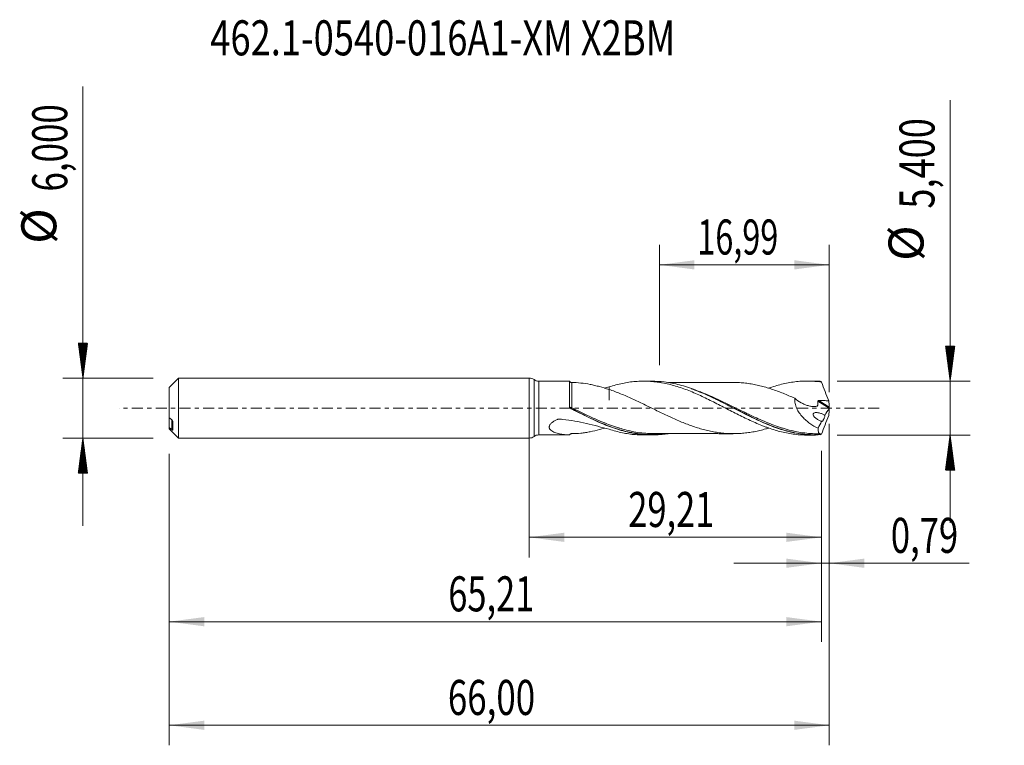
# Model space of a CAD drawing. Units: millimetres. Extents: x -50.9 to 47.5, y -33.7 to 38.8.
import ezdxf

# ---------------------------------------------------------------- set-up
doc = ezdxf.new("R2010")
doc.units = ezdxf.units.MM
doc.linetypes.add('CENTER', pattern=[47.5, 22, -8.5, 8.5, -8.5])
for name, color, linetype in [('1', 4, 'Continuous'), ('2', 7, 'Continuous'), ('SK1', 4, 'Continuous'), ('SK2', 7, 'Continuous'), ('SK4', 2, 'CENTER'), ('SK6', 5, 'Continuous')]:
    doc.layers.add(name, color=color, linetype=linetype)
doc.styles.add('iso_b_vert', font='simplex.shx')
doc.dimstyles.get("Standard").update_dxf_attribs({"dimtxt": 0.18, "dimasz": 0.18, "dimexe": 0.18, "dimexo": 0.0625, "dimgap": 0.09, "dimtad": 1, "dimzin": 0, "dimdsep": 52, "dimtxsty": 'Standard', "dimcen": 0.09, "dimadec": 0, "dimazin": 0, "dimtfac": 1, "dimtdec": 4, "dimtofl": 0, "dimtmove": 0, "dimatfit": 3, "dimfxl": 1, "dimtolj": 1, "dimtzin": 0, "dimarcsym": 0})

# ---------------------------------------------------------------- blocks, each defined once
blk = doc.blocks.new('_U0')
at = {"layer": 'SK2', "lineweight": 13}
for p, q in [((0, -1.5875), (0, -14.913398)), ((29.2092, -4.2875), (29.2092, -14.913398)), ((0, -12.913398), (29.2092, -12.913398))]:
    blk.add_line(p, q, dxfattribs=at)
at = {"layer": 'SK2', "lineweight": 18}
for points in [[(0, -12.913398), (3.499998, -12.452615), (3.500002, -13.374182)], [(29.2092, -12.913398), (25.709202, -13.374182), (25.709198, -12.452615)]]:
    blk.add_solid(points, dxfattribs=at)
at = {"layer": 'SK2', "lineweight": 13, "insert": (9.904735, -11.880765), "char_height": 3.5, "attachment_point": 7, "line_spacing_factor": 1.084337, "style": 'iso_b_vert'}
blk.add_mtext('\\W0.7211;29,21', dxfattribs=at)
blk = doc.blocks.new('_U1')
at = {"layer": 'SK2', "lineweight": 13}
for p, q in [((30, -1.5875), (30, -33.692985)), ((-36, -4.5875), (-36, -33.692985)), ((-36, -31.692985), (30, -31.692985))]:
    blk.add_line(p, q, dxfattribs=at)
at = {"layer": 'SK2', "lineweight": 18}
for points in [[(-36, -31.692985), (-32.500002, -31.232202), (-32.499998, -32.153769)], [(30, -31.692985), (26.500002, -32.153769), (26.499998, -31.232202)]]:
    blk.add_solid(points, dxfattribs=at)
at = {"layer": 'SK2', "lineweight": 13, "insert": (-8.137299, -30.660352), "char_height": 3.5, "attachment_point": 7, "line_spacing_factor": 1.084337, "style": 'iso_b_vert'}
blk.add_mtext('\\W0.7317;66,00', dxfattribs=at)
blk = doc.blocks.new('_U2')
at = {"layer": 'SK2', "lineweight": 13}
for p, q in [((13.01, 4.2875), (13.01, 16.309119)), ((30, 1.5875), (30, 16.309119)), ((13.01, 14.309119), (30, 14.309119))]:
    blk.add_line(p, q, dxfattribs=at)
at = {"layer": 'SK2', "lineweight": 18}
for points in [[(13.01, 14.309119), (16.509998, 14.769903), (16.510002, 13.848335)], [(30, 14.309119), (26.500002, 13.848335), (26.499998, 14.769903)]]:
    blk.add_solid(points, dxfattribs=at)
at = {"layer": 'SK2', "lineweight": 13, "insert": (16.805135, 15.341753), "char_height": 3.5, "attachment_point": 7, "line_spacing_factor": 1.084337, "style": 'iso_b_vert'}
blk.add_mtext('\\W0.6791;16,99', dxfattribs=at)
blk = doc.blocks.new('_U3')
at = {"layer": 'SK2', "lineweight": 13}
for p, q in [((30, -1.5875), (30, -17.502503)), ((29.2092, -4.2875), (29.2092, -17.502503)), ((20.4592, -15.502503), (43.996491, -15.502503))]:
    blk.add_line(p, q, dxfattribs=at)
at = {"layer": 'SK2', "lineweight": 18}
for points in [[(29.2092, -15.502503), (25.709202, -15.963287), (25.709198, -15.041719)], [(30, -15.502503), (33.499998, -15.041719), (33.500002, -15.963287)]]:
    blk.add_solid(points, dxfattribs=at)
at = {"layer": 'SK2', "lineweight": 13, "insert": (36.15186, -14.46987), "char_height": 3.5, "attachment_point": 7, "line_spacing_factor": 1.084337, "style": 'iso_b_vert'}
blk.add_mtext('\\W0.7259;0,79', dxfattribs=at)
blk = doc.blocks.new('_U4')
at = {"layer": 'SK2', "lineweight": 13}
for p, q in [((-36, -4.5875), (-36, -23.343428)), ((29.2092, -4.2875), (29.2092, -23.343428)), ((-36, -21.343428), (29.2092, -21.343428))]:
    blk.add_line(p, q, dxfattribs=at)
at = {"layer": 'SK2', "lineweight": 18}
for points in [[(-36, -21.343428), (-32.500002, -20.882645), (-32.499998, -21.804212)], [(29.2092, -21.343428), (25.709202, -21.804212), (25.709198, -20.882645)]]:
    blk.add_solid(points, dxfattribs=at)
at = {"layer": 'SK2', "lineweight": 13, "insert": (-8.095265, -20.310795), "char_height": 3.5, "attachment_point": 7, "line_spacing_factor": 1.084337, "style": 'iso_b_vert'}
blk.add_mtext('\\W0.7211;65,21', dxfattribs=at)

msp = doc.modelspace()

# ---------------------------------------------------------------- hatches: boundary and pattern name
at = {"layer": '2', "lineweight": 13}
h = msp.add_hatch(dxfattribs=at)
h.set_pattern_fill('ANSI31', color=256, scale=0.0062, style=0)
h.paths.add_polyline_path([(42.083, 2.7), (41.623, 6.2), (42.544, 6.2)])
h = msp.add_hatch(dxfattribs=at)
h.set_pattern_fill('ANSI31', color=256, scale=0.0062, style=0)
h.paths.add_polyline_path([(42.083, -2.7), (42.544, -6.2), (41.623, -6.2)])
at = {"layer": 'SK2', "lineweight": 13}
h = msp.add_hatch(dxfattribs=at)
h.set_pattern_fill('ANSI31', color=256, scale=0.0062, style=0)
h.paths.add_polyline_path([(-44.625, 3), (-45.086, 6.5), (-44.164, 6.5)])
h = msp.add_hatch(dxfattribs=at)
h.set_pattern_fill('ANSI31', color=256, scale=0.0062, style=0)
h.paths.add_polyline_path([(-44.625, -3), (-44.164, -6.5), (-45.086, -6.5)])

# ---------------------------------------------------------------- linework, layer by layer
at = {"layer": '1', "lineweight": 18}
for p, q in [((0, -3), (0, 3)), ((4.029, 2.684), (0.957, 2.682)), ((12.261, 2.689), (11.44, 2.689)), ((28.613, 2.7), (27.79, 2.699)), ((0.957, -2.682), (4.029, -2.684)), ((4.029, -2.684), (4.029, -2.682)), ((11.44, -2.689), (12.261, -2.689)), ((27.79, -2.699), (28.612, -2.7))]:
    msp.add_line(p, q, dxfattribs=at)
at = {"layer": '1', "lineweight": 13}
for p, q in [((0.478, 2.841), (0.478, -2.841)), ((0.957, 2.682), (0.957, -2.682)), ((28.86, 0.691), (29.979, -0.017)), ((28.95, 0.754), (29.99, 0.095))]:
    msp.add_line(p, q, dxfattribs=at)
at = {"layer": '1', "lineweight": 18}
for centre, start, end in [((0, 2.2), 53.26964, 90), ((0.957, 3.482), 233.26964, 270.03581), ((0, -2.2), 270, 306.73036), ((0.957, -3.482), 89.96419, 126.73036)]:
    msp.add_arc(centre, 0.8, start, end, dxfattribs=at)
at = {"layer": '1', "lineweight": 13}
for centre, major_axis, ratio, start_param, end_param in [((4.182, 0.064), (-0.0452, -0.0892), 0.407371, -1.344331, -0.009723), ((4.25, 0.029), (0.0453, 0.0891), 0.006041, -3.120749, -1.579414)]:
    msp.add_ellipse(centre, major_axis=major_axis, ratio=ratio, start_param=start_param, end_param=end_param, dxfattribs=at)
at = {"layer": '1', "lineweight": 18}
for points, knots in [([(4.028, 0.125), (4.028, 0.213), (4.028, 0.3), (4.028, 0.474), (4.028, 0.561), (4.028, 0.816), (4.028, 0.979), (4.028, 1.216), (4.028, 1.294), (4.028, 1.445), (4.029, 1.518), (4.029, 1.729), (4.029, 1.858), (4.029, 2.036), (4.029, 2.093), (4.029, 2.198), (4.029, 2.296), (4.029, 2.379), (4.029, 2.455), (4.029, 2.489), (4.029, 2.58), (4.029, 2.624), (4.029, 2.665), (4.029, 2.674), (4.029, 2.683), (4.029, 2.684), (4.029, 2.684)], [0, 0, 0, 0, 0.06406, 0.06406, 0.12812, 0.12812, 0.25624, 0.25624, 0.3203, 0.3203, 0.38436, 0.38436, 0.512481, 0.512481, 0.576541, 0.576541, 0.640601, 0.704661, 0.704661, 0.768721, 0.768721, 0.896841, 0.896841, 0.960901, 0.960901, 1, 1, 1, 1]), ([(4.251, 2.551), (4.231, 2.55), (4.21, 2.553), (4.168, 2.563), (4.146, 2.571), (4.106, 2.593), (4.087, 2.607), (4.054, 2.641), (4.04, 2.661), (4.029, 2.682)], [0, 0, 0, 0, 0.25, 0.25, 0.5, 0.5, 0.75, 0.75, 1, 1, 1, 1]), ([(7.98, 1.861), (7.66, 1.962), (7.343, 2.058), (6.87, 2.185), (6.713, 2.225), (6.4, 2.299), (6.244, 2.332), (5.778, 2.423), (5.47, 2.472), (4.858, 2.537), (4.553, 2.554), (4.251, 2.551)], [0, 0, 0, 0, 0.25, 0.25, 0.375, 0.375, 0.5, 0.5, 0.75, 0.75, 1, 1, 1, 1]), ([(7.98, 2.115), (8.203, 2.186), (8.425, 2.251), (8.869, 2.368), (9.09, 2.421), (9.531, 2.511), (9.751, 2.55), (10.192, 2.614), (10.412, 2.639), (10.743, 2.665), (10.854, 2.672), (11.075, 2.683), (11.186, 2.686), (11.519, 2.691), (11.742, 2.687), (12.188, 2.664), (12.41, 2.645), (12.742, 2.607), (12.852, 2.592), (13.073, 2.559), (13.183, 2.541), (13.514, 2.481), (13.734, 2.435), (14.175, 2.33), (14.395, 2.27), (14.837, 2.14), (15.058, 2.068), (15.502, 1.913), (15.727, 1.831), (16.171, 1.655), (16.393, 1.563), (16.835, 1.372), (17.055, 1.273), (17.495, 1.067), (17.715, 0.962), (18.156, 0.746), (18.376, 0.635), (18.818, 0.411), (19.04, 0.297), (19.485, 0.066), (19.709, -0.049), (20.153, -0.278), (20.374, -0.393), (20.815, -0.617), (21.036, -0.727), (21.476, -0.945), (21.696, -1.051), (22.137, -1.257), (22.357, -1.357), (22.799, -1.55), (23.021, -1.643), (23.355, -1.776), (23.467, -1.819), (23.69, -1.903), (23.801, -1.943), (24.134, -2.06), (24.354, -2.133), (24.795, -2.265), (25.016, -2.325), (25.456, -2.433), (25.676, -2.481), (26.117, -2.562), (26.337, -2.596), (26.78, -2.65), (27.002, -2.67), (27.413, -2.694), (27.6, -2.699), (27.786, -2.699)], [0, 0, 0, 0, 0.033512, 0.033512, 0.067023, 0.067023, 0.100535, 0.100535, 0.134046, 0.134046, 0.150802, 0.150802, 0.167558, 0.167558, 0.201069, 0.201069, 0.234581, 0.234581, 0.251336, 0.251336, 0.268092, 0.268092, 0.301604, 0.301604, 0.335115, 0.335115, 0.368627, 0.368627, 0.402138, 0.402138, 0.43565, 0.43565, 0.469161, 0.469161, 0.502673, 0.502673, 0.536184, 0.536184, 0.569696, 0.569696, 0.603208, 0.603208, 0.636719, 0.636719, 0.670231, 0.670231, 0.703742, 0.703742, 0.737254, 0.737254, 0.770765, 0.770765, 0.787521, 0.787521, 0.804277, 0.804277, 0.837788, 0.837788, 0.8713, 0.8713, 0.904811, 0.904811, 0.938323, 0.938323, 0.971834, 0.971834, 1, 1, 1, 1]), ([(7.98, 2.115), (7.98, 1.952), (7.98, 1.8), (7.98, 1.517), (7.98, 1.391), (7.98, 1.166), (7.98, 1.068), (7.98, 0.942), (7.98, 0.903), (7.98, 0.852), (7.98, 0.835), (7.98, 0.812), (7.98, 0.805), (7.98, 0.796), (7.98, 0.794), (7.98, 0.792), (7.98, 0.792), (7.98, 0.795), (7.98, 0.801), (7.98, 0.854), (7.98, 0.905), (7.98, 1.014), (7.98, 1.073), (7.98, 1.26), (7.98, 1.399), (7.98, 1.63), (7.98, 1.711), (7.98, 1.814), (7.98, 1.834), (7.98, 1.853)], [0, 0, 0, 0, 0.14896, 0.14896, 0.300576, 0.300576, 0.452192, 0.452192, 0.528, 0.528, 0.565904, 0.565904, 0.584856, 0.584856, 0.589594, 0.589594, 0.594332, 0.594332, 0.603808, 0.603808, 0.679616, 0.679616, 0.755424, 0.755424, 0.90704, 0.90704, 0.982848, 0.982848, 1, 1, 1, 1]), ([(28.609, -2.7), (28.242, -2.699), (27.876, -2.679), (27.247, -2.61), (26.985, -2.571), (26.465, -2.475), (26.206, -2.418), (25.43, -2.22), (24.914, -2.054), (24.135, -1.761), (23.875, -1.657), (23.351, -1.434), (23.09, -1.317), (21.79, -0.714), (20.766, -0.166), (19.456, 0.505), (19.195, 0.638), (18.675, 0.896), (18.416, 1.021), (17.64, 1.385), (17.124, 1.609), (16.345, 1.908), (16.084, 2.001), (15.56, 2.172), (15.299, 2.249), (14.519, 2.453), (14.003, 2.554), (13.078, 2.665), (12.669, 2.69), (12.257, 2.689)], [0, 0, 0, 0, 0.066937, 0.066937, 0.114596, 0.114596, 0.162255, 0.162255, 0.257573, 0.257573, 0.305232, 0.305232, 0.352891, 0.352891, 0.543526, 0.543526, 0.591185, 0.591185, 0.638844, 0.638844, 0.734162, 0.734162, 0.781821, 0.781821, 0.829479, 0.829479, 0.924797, 0.924797, 1, 1, 1, 1]), ([(20.392, 2.558), (20.273, 2.558), (19.977, 2.557), (19.55, 2.559), (19.051, 2.558), (18.544, 2.557), (17.975, 2.556), (17.383, 2.558), (16.728, 2.556), (16.017, 2.557), (15.308, 2.556), (14.744, 2.556), (14.291, 2.556), (14.051, 2.556), (13.913, 2.555)], [0, 0, 0, 0, 0.055194, 0.137443, 0.197429, 0.28614, 0.372235, 0.461174, 0.560344, 0.675316, 0.790285, 0.888563, 0.936439, 1, 1, 1, 1]), ([(20.391, 2.557), (20.509, 2.558), (20.628, 2.556), (20.939, 2.548), (21.132, 2.536), (21.519, 2.502), (21.713, 2.48), (22.1, 2.426), (22.294, 2.395), (22.68, 2.322), (22.873, 2.28), (23.26, 2.186), (23.454, 2.134), (23.842, 2.024), (24.035, 1.966), (24.421, 1.839), (24.614, 1.771), (25.001, 1.628), (25.194, 1.553), (25.582, 1.397), (25.776, 1.316), (26.163, 1.15), (26.356, 1.065), (26.549, 0.977)], [0, 0, 0, 0, 0.057673, 0.057673, 0.151905, 0.151905, 0.246138, 0.246138, 0.340371, 0.340371, 0.434604, 0.434604, 0.528836, 0.528836, 0.623069, 0.623069, 0.717302, 0.717302, 0.811535, 0.811535, 0.905767, 0.905767, 1, 1, 1, 1]), ([(23.939, 1.992), (24.151, 2.066), (24.363, 2.135), (24.795, 2.265), (25.016, 2.325), (25.456, 2.433), (25.676, 2.481), (26.117, 2.562), (26.337, 2.596), (26.78, 2.65), (27.002, 2.67), (27.448, 2.696), (27.67, 2.701), (28.115, 2.696), (28.336, 2.687), (28.779, 2.653), (29.001, 2.629), (29.222, 2.598)], [0, 0, 0, 0, 0.120548, 0.120548, 0.246184, 0.246184, 0.37182, 0.37182, 0.497456, 0.497456, 0.623092, 0.623092, 0.748728, 0.748728, 0.874364, 0.874364, 1, 1, 1, 1]), ([(29.222, 2.598), (29.337, 2.285), (29.456, 1.973), (29.702, 1.352), (29.828, 1.042), (29.956, 0.735)], [0, 0, 0, 0, 0.5, 0.5, 1, 1, 1, 1]), ([(23.943, -1.993), (23.844, -2.023), (23.746, -2.051), (23.454, -2.134), (23.26, -2.186), (22.873, -2.28), (22.68, -2.322), (22.293, -2.395), (22.1, -2.426), (21.714, -2.48), (21.52, -2.502), (21.133, -2.536), (20.939, -2.548), (20.553, -2.558), (20.359, -2.559), (19.973, -2.55), (19.78, -2.541), (19.393, -2.512), (19.199, -2.491), (18.812, -2.439), (18.619, -2.409), (18.233, -2.338), (18.04, -2.297), (17.653, -2.208), (17.459, -2.159), (17.072, -2.051), (16.879, -1.991), (16.492, -1.867), (16.299, -1.801), (15.719, -1.591), (15.331, -1.436), (14.751, -1.189), (14.558, -1.104), (14.268, -0.974), (14.172, -0.93), (13.978, -0.841), (13.882, -0.795), (13.591, -0.659), (13.397, -0.567), (13.01, -0.38), (12.817, -0.285), (12.431, -0.096), (12.238, -0.002), (11.851, 0.188), (11.657, 0.283), (11.076, 0.565), (10.69, 0.75), (10.109, 1.015), (9.916, 1.101), (9.528, 1.269), (9.335, 1.351), (8.948, 1.509), (8.755, 1.584), (8.368, 1.728), (8.174, 1.796), (7.98, 1.861)], [0, 0, 0, 0, 0.018503, 0.018503, 0.054855, 0.054855, 0.091207, 0.091207, 0.127558, 0.127558, 0.16391, 0.16391, 0.200262, 0.200262, 0.236613, 0.236613, 0.272965, 0.272965, 0.309317, 0.309317, 0.345669, 0.345669, 0.38202, 0.38202, 0.418372, 0.418372, 0.454724, 0.454724, 0.491076, 0.491076, 0.563779, 0.563779, 0.600131, 0.600131, 0.618307, 0.618307, 0.636483, 0.636483, 0.672834, 0.672834, 0.709186, 0.709186, 0.745538, 0.745538, 0.78189, 0.78189, 0.854593, 0.854593, 0.890945, 0.890945, 0.927297, 0.927297, 0.963648, 0.963648, 1, 1, 1, 1]), ([(16.197, 1.932), (16.354, 1.877), (16.512, 1.819), (16.932, 1.659), (17.193, 1.552), (17.715, 1.329), (17.975, 1.212), (18.751, 0.851), (19.265, 0.596), (20.294, 0.074), (20.809, -0.192), (21.461, -0.52), (21.591, -0.585), (21.852, -0.714), (21.982, -0.778), (22.371, -0.967), (22.629, -1.089), (23.402, -1.441), (23.915, -1.657), (24.515, -1.878), (24.599, -1.908), (24.684, -1.938)], [0, 0, 0, 0, 0.055358, 0.055358, 0.146836, 0.146836, 0.238313, 0.238313, 0.421268, 0.421268, 0.604223, 0.604223, 0.649962, 0.649962, 0.6957, 0.6957, 0.787178, 0.787178, 0.970133, 0.970133, 1, 1, 1, 1]), ([(4.086, 0.008), (4.069, 0.023), (4.055, 0.041), (4.034, 0.08), (4.028, 0.103), (4.028, 0.125)], [0, 0, 0, 0, 0.5, 0.5, 1, 1, 1, 1]), ([(26.549, 0.977), (26.542, 0.896), (26.54, 0.813), (26.55, 0.644), (26.561, 0.558), (26.595, 0.388), (26.617, 0.303), (26.672, 0.136), (26.705, 0.053), (26.814, -0.188), (26.902, -0.34), (27.05, -0.556), (27.103, -0.626), (27.21, -0.76), (27.266, -0.824), (27.437, -1.011), (27.557, -1.126), (27.745, -1.289), (27.809, -1.342), (27.938, -1.442), (28.003, -1.491), (28.33, -1.723), (28.6, -1.88), (28.877, -2.014)], [0, 0, 0, 0, 0.0625, 0.0625, 0.125, 0.125, 0.1875, 0.1875, 0.25, 0.25, 0.375, 0.375, 0.4375, 0.4375, 0.5, 0.5, 0.625, 0.625, 0.6875, 0.6875, 0.75, 0.75, 1, 1, 1, 1]), ([(26.549, 0.977), (26.754, 0.806), (26.967, 0.658), (27.247, 0.502), (27.303, 0.472), (27.417, 0.416), (27.473, 0.39), (27.644, 0.318), (27.759, 0.277), (27.989, 0.212), (28.105, 0.187), (28.337, 0.158), (28.452, 0.153), (28.621, 0.163), (28.677, 0.169), (28.746, 0.181), (28.76, 0.183), (28.78, 0.187), (28.787, 0.188), (28.8, 0.192), (28.807, 0.193), (28.819, 0.2), (28.824, 0.205), (28.83, 0.22), (28.831, 0.228), (28.835, 0.253), (28.837, 0.269), (28.858, 0.417), (28.863, 0.554), (28.86, 0.691)], [0, 0, 0, 0, 0.25, 0.25, 0.3125, 0.3125, 0.375, 0.375, 0.5, 0.5, 0.625, 0.625, 0.75, 0.75, 0.8125, 0.8125, 0.828125, 0.828125, 0.835937, 0.835937, 0.84375, 0.84375, 0.851562, 0.851562, 0.859375, 0.859375, 0.875, 0.875, 1, 1, 1, 1]), ([(28.86, 0.691), (28.86, 0.701), (28.862, 0.711), (28.873, 0.728), (28.881, 0.736), (28.908, 0.751), (28.929, 0.754), (28.95, 0.754)], [0, 0, 0, 0, 0.25, 0.25, 0.5, 0.5, 1, 1, 1, 1]), ([(28.95, 0.754), (29.118, 0.75), (29.285, 0.745), (29.621, 0.739), (29.788, 0.737), (29.956, 0.735)], [0, 0, 0, 0, 0.5, 0.5, 1, 1, 1, 1]), ([(13.884, -2.561), (13.751, -2.582), (13.618, -2.6), (13.226, -2.647), (12.967, -2.669), (12.577, -2.685), (12.447, -2.689), (12.185, -2.69), (12.054, -2.688), (11.4, -2.666), (10.881, -2.607), (9.847, -2.416), (9.33, -2.283), (8.68, -2.076), (8.549, -2.033), (8.288, -1.942), (8.157, -1.894), (7.764, -1.746), (7.504, -1.642), (6.206, -1.091), (5.183, -0.565), (4.135, -0.025)], [0, 0, 0, 0, 0.041071, 0.041071, 0.120982, 0.120982, 0.160937, 0.160937, 0.200892, 0.200892, 0.360714, 0.360714, 0.520535, 0.520535, 0.560491, 0.560491, 0.600446, 0.600446, 0.680357, 0.680357, 1, 1, 1, 1]), ([(4.205, -0.06), (4.466, -0.193), (4.728, -0.326), (5.25, -0.587), (5.51, -0.716), (6.286, -1.091), (6.801, -1.327), (7.575, -1.648), (7.834, -1.75), (8.307, -1.923), (8.523, -1.997), (8.739, -2.066)], [0, 0, 0, 0, 0.171633, 0.171633, 0.343266, 0.343266, 0.686532, 0.686532, 0.858165, 0.858165, 1, 1, 1, 1]), ([(29.234, -1.321), (29.139, -1.292), (29.044, -1.254), (28.858, -1.161), (28.767, -1.107), (28.635, -1.008), (28.592, -0.972), (28.512, -0.891), (28.474, -0.848), (28.426, -0.773), (28.412, -0.746), (28.391, -0.69), (28.385, -0.661), (28.384, -0.604), (28.391, -0.578), (28.415, -0.534), (28.431, -0.517), (28.487, -0.476), (28.531, -0.462), (28.621, -0.445), (28.668, -0.443), (28.761, -0.446), (28.809, -0.452), (28.904, -0.467), (28.952, -0.477), (29.094, -0.514), (29.188, -0.547), (29.376, -0.626), (29.469, -0.673), (29.56, -0.728)], [0, 0, 0, 0, 0.125, 0.125, 0.25, 0.25, 0.3125, 0.3125, 0.375, 0.375, 0.40625, 0.40625, 0.4375, 0.4375, 0.46875, 0.46875, 0.5, 0.5, 0.5625, 0.5625, 0.625, 0.625, 0.6875, 0.6875, 0.75, 0.75, 0.875, 0.875, 1, 1, 1, 1]), ([(29.222, -2.598), (29.338, -2.285), (29.457, -1.973), (29.702, -1.352), (29.827, -1.043), (29.956, -0.735)], [0, 0, 0, 0, 0.5, 0.5, 1, 1, 1, 1]), ([(29.56, -0.728), (29.557, -0.761), (29.55, -0.799), (29.531, -0.88), (29.518, -0.923), (29.488, -1.006), (29.472, -1.047), (29.437, -1.122), (29.419, -1.157), (29.383, -1.218), (29.366, -1.245), (29.332, -1.289), (29.317, -1.306), (29.287, -1.329), (29.274, -1.335), (29.251, -1.337), (29.241, -1.332), (29.234, -1.321)], [0, 0, 0, 0, 0.125, 0.125, 0.25, 0.25, 0.375, 0.375, 0.5, 0.5, 0.625, 0.625, 0.75, 0.75, 0.875, 0.875, 1, 1, 1, 1]), ([(4.029, -2.682), (3.859, -2.678), (3.69, -2.668), (3.355, -2.634), (3.188, -2.61), (2.866, -2.543), (2.709, -2.5), (2.488, -2.415), (2.418, -2.383), (2.285, -2.31), (2.222, -2.269), (2.141, -2.197), (2.116, -2.172), (2.072, -2.118), (2.053, -2.089), (2.022, -2.027), (2.011, -1.995), (1.999, -1.926), (1.998, -1.89), (2.008, -1.818), (2.018, -1.782), (2.05, -1.709), (2.071, -1.673), (2.121, -1.604), (2.15, -1.57), (2.213, -1.505), (2.247, -1.475), (2.355, -1.387), (2.435, -1.333), (2.602, -1.234), (2.689, -1.188), (2.801, -1.136), (2.824, -1.126), (2.857, -1.11), (2.869, -1.106), (2.893, -1.1), (2.906, -1.099), (2.931, -1.099), (2.944, -1.1), (2.969, -1.102), (3.006, -1.104), (3.044, -1.107), (3.169, -1.116), (3.269, -1.124), (3.767, -1.171), (4.165, -1.225), (4.949, -1.36), (5.336, -1.441), (6.104, -1.62), (6.483, -1.717), (7.237, -1.917), (7.611, -2.018), (7.98, -2.115)], [0, 0, 0, 0, 0.0625, 0.0625, 0.125, 0.125, 0.1875, 0.1875, 0.21875, 0.21875, 0.25, 0.25, 0.265625, 0.265625, 0.28125, 0.28125, 0.296875, 0.296875, 0.3125, 0.3125, 0.328125, 0.328125, 0.34375, 0.34375, 0.359375, 0.359375, 0.375, 0.375, 0.40625, 0.40625, 0.4375, 0.4375, 0.445312, 0.445312, 0.449219, 0.449219, 0.453125, 0.453125, 0.457031, 0.457031, 0.460937, 0.46875, 0.46875, 0.5, 0.5, 0.625, 0.625, 0.75, 0.75, 0.875, 0.875, 1, 1, 1, 1]), ([(4.029, -2.682), (4.04, -2.661), (4.054, -2.641), (4.087, -2.608), (4.106, -2.593), (4.146, -2.571), (4.167, -2.563), (4.209, -2.553), (4.231, -2.55), (4.251, -2.551)], [0, 0, 0, 0, 0.25, 0.25, 0.5, 0.5, 0.75, 0.75, 1, 1, 1, 1]), ([(4.251, -2.551), (4.553, -2.554), (4.859, -2.537), (5.322, -2.488), (5.477, -2.467), (5.786, -2.419), (5.941, -2.391), (6.407, -2.3), (6.718, -2.226), (7.192, -2.099), (7.353, -2.052), (7.515, -2.004)], [0, 0, 0, 0, 0.284709, 0.284709, 0.427064, 0.427064, 0.569418, 0.569418, 0.854128, 0.854128, 1, 1, 1, 1]), ([(7.98, -2.115), (8.203, -2.186), (8.425, -2.251), (8.869, -2.368), (9.09, -2.421), (9.531, -2.511), (9.751, -2.55), (10.192, -2.614), (10.412, -2.639), (10.743, -2.665), (10.854, -2.672), (11.075, -2.683), (11.186, -2.686), (11.343, -2.688), (11.39, -2.689), (11.437, -2.689)], [0, 0, 0, 0, 0.191942, 0.191942, 0.383885, 0.383885, 0.575827, 0.575827, 0.76777, 0.76777, 0.863741, 0.863741, 0.959712, 0.959712, 1, 1, 1, 1]), ([(12.491, -2.555), (12.337, -2.555), (12.184, -2.551), (11.772, -2.534), (11.514, -2.513), (10.995, -2.453), (10.735, -2.414), (9.979, -2.274), (9.486, -2.15), (8.991, -1.999)], [0, 0, 0, 0, 0.132658, 0.132658, 0.355053, 0.355053, 0.577449, 0.577449, 1, 1, 1, 1]), ([(12.439, -2.555), (12.667, -2.555), (13.078, -2.555), (13.626, -2.555), (14.106, -2.556), (14.554, -2.556), (15.017, -2.556), (15.481, -2.556), (15.955, -2.557), (16.563, -2.556), (17.315, -2.558), (18.032, -2.556), (18.633, -2.557), (19.163, -2.558), (19.767, -2.558), (20.203, -2.558), (20.403, -2.558)], [0, 0, 0, 0, 0.086016, 0.154743, 0.206187, 0.266961, 0.323502, 0.380447, 0.441786, 0.502001, 0.609482, 0.72503, 0.772211, 0.835766, 0.924603, 1, 1, 1, 1]), ([(29.098, -2.562), (28.579, -2.574), (28.064, -2.549), (27.034, -2.424), (26.519, -2.326), (25.857, -2.156), (25.715, -2.118), (25.573, -2.077)], [0, 0, 0, 0, 0.440018, 0.440018, 0.880037, 0.880037, 1, 1, 1, 1]), ([(28.877, -2.014), (28.876, -2.111), (28.88, -2.196), (28.898, -2.34), (28.912, -2.399), (28.939, -2.469), (28.95, -2.489), (28.973, -2.522), (28.986, -2.535), (29.015, -2.555), (29.031, -2.561), (29.049, -2.564)], [0, 0, 0, 0, 0.282947, 0.282947, 0.565895, 0.565895, 0.707369, 0.707369, 0.848842, 0.848842, 1, 1, 1, 1]), ([(29.098, -2.562), (29.101, -2.561), (29.104, -2.562), (29.108, -2.568), (29.109, -2.573), (29.109, -2.59), (29.107, -2.6), (29.1, -2.625), (29.096, -2.639), (29.09, -2.652)], [0, 0, 0, 0, 0.25, 0.25, 0.5, 0.5, 0.75, 0.75, 1, 1, 1, 1])]:
    msp.add_open_spline(points, degree=3, knots=knots, dxfattribs=at)
at = {"layer": '1', "lineweight": 13}
for points, knots in [([(4.25, 0.028), (4.25, 0.196), (4.25, 0.362), (4.251, 0.608), (4.251, 0.689), (4.251, 0.849), (4.251, 0.926), (4.251, 1.155), (4.251, 1.302), (4.251, 1.51), (4.251, 1.576), (4.251, 1.705), (4.251, 1.767), (4.251, 1.942), (4.251, 2.045), (4.251, 2.182), (4.251, 2.224), (4.251, 2.301), (4.251, 2.337), (4.251, 2.43), (4.251, 2.476), (4.251, 2.538), (4.251, 2.552), (4.251, 2.551)], [0, 0, 0, 0, 0.125, 0.125, 0.1875, 0.1875, 0.25, 0.25, 0.375, 0.375, 0.4375, 0.4375, 0.5, 0.5, 0.625, 0.625, 0.6875, 0.6875, 0.75, 0.75, 0.875, 0.875, 1, 1, 1, 1]), ([(25.573, -2.077), (25.455, -2.042), (25.337, -2.007), (24.96, -1.888), (24.702, -1.799), (23.93, -1.515), (23.417, -1.301), (22.645, -0.956), (22.387, -0.837), (21.998, -0.653), (21.869, -0.591), (21.609, -0.466), (21.478, -0.402), (20.828, -0.085), (20.313, 0.17), (19.285, 0.669), (18.772, 0.912), (17.997, 1.253), (17.738, 1.362), (17.315, 1.533), (17.152, 1.596), (16.99, 1.657)], [0, 0, 0, 0, 0.041049, 0.041049, 0.13132, 0.13132, 0.311861, 0.311861, 0.402132, 0.402132, 0.447267, 0.447267, 0.492403, 0.492403, 0.672944, 0.672944, 0.853486, 0.853486, 0.943757, 0.943757, 1, 1, 1, 1]), ([(8.991, -1.999), (8.965, -1.991), (8.939, -1.983), (8.652, -1.894), (8.391, -1.806), (7.874, -1.617), (7.615, -1.517), (6.842, -1.201), (6.328, -0.97), (5.553, -0.605), (5.293, -0.481), (4.772, -0.228), (4.511, -0.1), (4.25, 0.028)], [0, 0, 0, 0, 0.016393, 0.016393, 0.180328, 0.180328, 0.344262, 0.344262, 0.672131, 0.672131, 0.836066, 0.836066, 1, 1, 1, 1]), ([(24.684, -1.938), (24.858, -1.999), (25.032, -2.057), (25.466, -2.192), (25.728, -2.266), (26.509, -2.459), (27.024, -2.552), (28.055, -2.66), (28.571, -2.677), (29.09, -2.652)], [0, 0, 0, 0, 0.11871, 0.11871, 0.294968, 0.294968, 0.647484, 0.647484, 1, 1, 1, 1]), ([(8.739, -2.066), (8.784, -2.081), (8.829, -2.095), (9.397, -2.27), (9.917, -2.399), (10.7, -2.537), (10.962, -2.573), (11.481, -2.626), (11.739, -2.643), (12.514, -2.663), (13.028, -2.638), (13.584, -2.569), (13.623, -2.564), (13.662, -2.558)], [0, 0, 0, 0, 0.027457, 0.027457, 0.343757, 0.343757, 0.501907, 0.501907, 0.660057, 0.660057, 0.976357, 0.976357, 1, 1, 1, 1])]:
    msp.add_open_spline(points, degree=3, knots=knots, dxfattribs=at)
at = {"layer": '1', "lineweight": 18}
for points, degree in [([(4.536, 2.548), (4.393, 2.547), (4.251, 2.545)], 2), ([(7.523, 1.994), (7.676, 2.035), (7.828, 2.075), (7.98, 2.115)], 3), ([(29.076, 2.689), (28.92, 2.696), (28.765, 2.7), (28.61, 2.7)], 3), ([(29.222, 2.598), (29.169, 2.643), (29.12, 2.674), (29.076, 2.689)], 3), ([(4.135, -0.025), (4.118, -0.016), (4.101, -0.005), (4.086, 0.008)], 3), ([(29.956, 0.735), (29.972, 0.522), (29.983, 0.308), (29.99, 0.095)], 3), ([(30, 0.032), (29.995, 0.015), (29.987, -0.004), (29.979, -0.017)], 3), ([(29.99, 0.095), (29.991, 0.078), (29.994, 0.055), (30, 0.032)], 3), ([(30, 0.032), (30, 0.011), (30, -0.011), (30, -0.032)], 3), ([(29.979, -0.017), (29.836, -0.251), (29.697, -0.488), (29.56, -0.728)], 3), ([(29.956, -0.735), (29.972, -0.522), (29.983, -0.308), (29.99, -0.095)], 3), ([(29.99, -0.095), (29.991, -0.078), (29.994, -0.055), (30, -0.032)], 3), ([(29.234, -1.321), (29.112, -1.549), (28.993, -1.78), (28.877, -2.014)], 3), ([(4.324, -2.546), (4.429, -2.548), (4.534, -2.548)], 2), ([(28.684, -2.564), (28.87, -2.564), (29.056, -2.564)], 2), ([(29.222, -2.598), (29.169, -2.643), (29.12, -2.674), (29.076, -2.689)], 3), ([(29.09, -2.652), (29.085, -2.665), (29.081, -2.677), (29.076, -2.689)], 3)]:
    msp.add_open_spline(points, degree=degree, dxfattribs=at)
at = {"layer": '1', "lineweight": 13}
for points in [[(4.028, 0.125), (4.051, 0.099), (4.088, 0.076), (4.136, 0.062)], [(4.086, 0.008), (4.101, -0.005), (4.118, -0.016), (4.136, -0.025)], [(4.25, 0.028), (4.211, 0.04), (4.172, 0.051), (4.136, 0.062)], [(4.135, -0.025), (4.136, -0.025), (4.136, -0.025), (4.136, -0.025)], [(4.136, -0.025), (4.158, -0.036), (4.181, -0.048), (4.205, -0.06)]]:
    msp.add_open_spline(points, degree=3, dxfattribs=at)
at = {"layer": '2', "lineweight": 13}
for p, q in [((42.083, 30.779), (42.083, -11.45)), ((30.797, 2.7), (44.083, 2.7)), ((30.797, -2.7), (44.083, -2.7))]:
    msp.add_line(p, q, dxfattribs=at)
at = {"layer": 'SK1', "lineweight": 18}
for p, q in [((-35.065, 3), (-36, 2.065)), ((-35.065, 3), (-35.065, -3)), ((0, 3), (-35.065, 3)), ((0, -3), (0, 3)), ((-36, 2.065), (-36, -0.97)), ((-36, -0.97), (-36, -1.948)), ((-36, -2.065), (-36, -1.948)), ((-35.65, -2.188), (-35.65, -1.34)), ((-36, -2.065), (-35.065, -3)), ((-35.065, -3), (0, -3))]:
    msp.add_line(p, q, dxfattribs=at)
at = {"layer": 'SK1', "lineweight": 13}
msp.add_line((-35.75, -1.172), (-35.75, -2.15), dxfattribs=at)
at = {"layer": 'SK1', "lineweight": 18}
for points in [[(-35.75, -1.172), (-35.834, -1.105), (-35.917, -1.038), (-36, -0.97)], [(-36, -1.948), (-35.917, -2.016), (-35.834, -2.083), (-35.75, -2.15)]]:
    msp.add_open_spline(points, degree=3, dxfattribs=at)
for points, knots in [([(-35.65, -1.34), (-35.65, -1.326), (-35.654, -1.309), (-35.667, -1.276), (-35.675, -1.261), (-35.703, -1.217), (-35.726, -1.191), (-35.75, -1.172)], [0, 0, 0, 0, 0.25, 0.25, 0.5, 0.5, 1, 1, 1, 1]), ([(-35.75, -2.15), (-35.726, -2.169), (-35.703, -2.184), (-35.675, -2.196), (-35.667, -2.199), (-35.654, -2.198), (-35.65, -2.195), (-35.65, -2.188)], [0, 0, 0, 0, 0.5, 0.5, 0.75, 0.75, 1, 1, 1, 1])]:
    msp.add_open_spline(points, degree=3, knots=knots, dxfattribs=at)
at = {"layer": 'SK2', "lineweight": 13}
for p, q in [((-44.625, 32.117), (-44.625, -11.75)), ((-37.587, 3), (-46.625, 3)), ((-37.587, -3), (-46.625, -3))]:
    msp.add_line(p, q, dxfattribs=at)
at = {"layer": 'SK4', "lineweight": 18, "ltscale": 0.05}
msp.add_line((35, 0), (-41, 0), dxfattribs=at)

# ---------------------------------------------------------------- texts
at = {"layer": '2', "lineweight": 18, "char_height": 3.5, "attachment_point": 7, "rotation": 90, "line_spacing_factor": 1.084337, "style": 'iso_b_vert'}
for s, insert in [('\\W0.7581;5,400', (40.519, 19.925)), ('%%c', (40.519, 14.702))]:
    msp.add_mtext(s, dxfattribs=dict(at, insert=insert))
at = {"layer": 'SK2', "lineweight": 18, "char_height": 3.5, "attachment_point": 7, "rotation": 90, "line_spacing_factor": 1.084337, "style": 'iso_b_vert'}
for s, insert in [('\\W0.7317;6,000', (-46.19, 21.632)), ('%%c', (-46.19, 16.409))]:
    msp.add_mtext(s, dxfattribs=dict(at, insert=insert))
at = {"layer": 'SK6', "lineweight": 13, "insert": (-31.892, 35.24), "char_height": 3.5, "attachment_point": 7, "line_spacing_factor": 1.084337, "style": 'iso_b_vert'}
msp.add_mtext('\\W0.7610;462.1-0540-016A1-XM X2BM', dxfattribs=at)

# ---------------------------------------------------------------- dimensions: what is measured, and where the dimension line sits
at = {"layer": 'SK2', "lineweight": 13}
for base, p1, p2, picture, middle in [((30, 14.309), (13.01, 2.7), (30, 0), '_U2', (21.505, 14.309)), ((30, -31.693), (-36, -3), (30, 0), '_U1', (-3, -31.693)), ((29.209, -12.913), (0, 0), (29.209, -2.7), '_U0', (14.605, -12.913)), ((29.209, -15.503), (30, 0), (29.209, -2.7), '_U3', (47.5, -15.503)), ((29.209, -21.343), (-36, -3), (29.209, -2.7), '_U4', (-3.395, -21.343))]:
    dim = msp.add_linear_dim(base=base, p1=p1, p2=p2, dimstyle='Standard', override={"dimtxt": 3.5, "dimasz": 3.5, "dimexe": 2, "dimexo": 1.5875, "dimgap": 1.75, "dimtad": 1, "dimtih": 1, "dimtoh": 0, "dimdec": 2, "dimlfac": 1, "dimdsep": 44, "dimlunit": 2, "dimpost": '<>', "dimtxsty": 'iso_b_vert', "dimsah": 1, "dimse1": 0, "dimse2": 0, "dimsd1": 0, "dimsd2": 0, "dimclrd": 35, "dimclre": 35, "dimclrt": 35, "dimtol": 0, "dimtm": -0.1, "dimtfac": 1, "dimtdec": 2, "dimtofl": 1, "dimtmove": 0, "dimlwd": 13, "dimlwe": 13}, dxfattribs=at)
    dim.commit()
    dim.dimension.update_dxf_attribs({"geometry": picture, "text_midpoint": middle})

doc.saveas('drawing.dxf')
